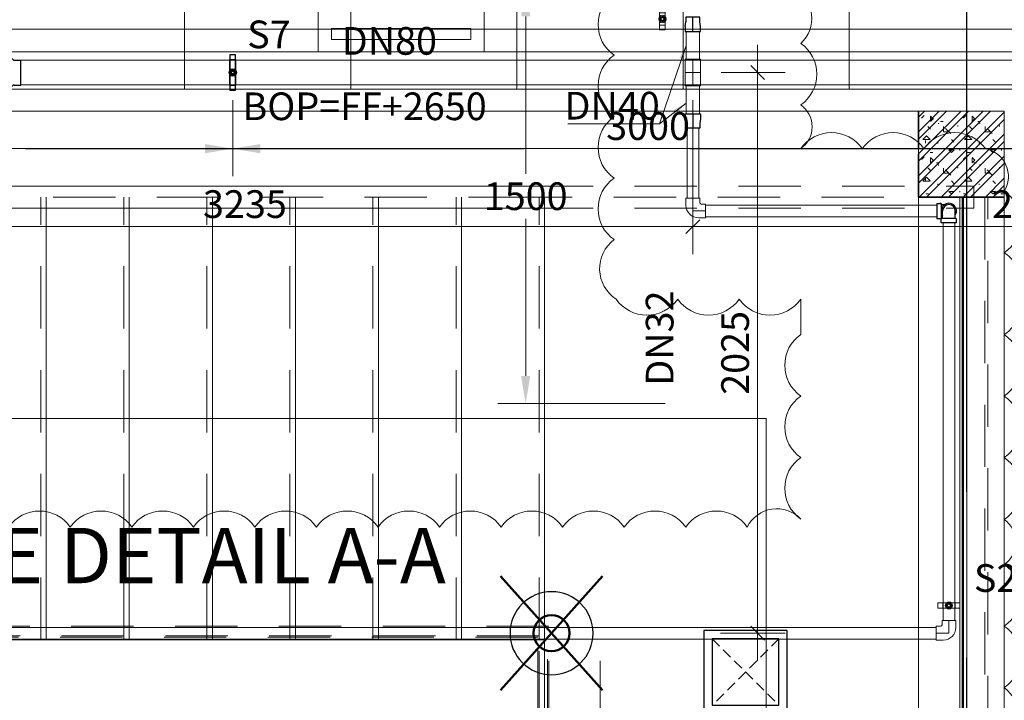
# Model space of a CAD drawing. Units: millimetres. Extents: x -2265333 to 5231733, y -1494368 to 1420046.
# Drawn here: x -2128687 to -2125131, y -1468454 to -1465995 of the extents above; entities that cross this region are included whole.
import ezdxf

# ---------------------------------------------------------------- set-up
doc = ezdxf.new("R2010")
doc.units = ezdxf.units.MM
doc.header["$LTSCALE"] = 150
doc.header["$MEASUREMENT"] = 0
doc.header["$PDMODE"] = 3
for name, pattern in [('CENTER', [50.8, 31.75, -6.35, 6.35, -6.35]), ('HIDDEN', [0.375, 0.25, -0.125]), ('Xref-CEILING-1F-Rev.08$0$GẠCH', [2.5, 1.5, -1]), ('Xref-CEILING-1F-Rev.08$0$GẠCH CHẤM', [16, 0, -2, 12, -2])]:
    doc.linetypes.add(name, pattern=pattern)
doc.layers.get('0').update_dxf_attribs({"linetype": 'CONTINUOUS'})
doc.layers.get('Defpoints').update_dxf_attribs({"color": 8, "linetype": 'CONTINUOUS'})
for name, color, linetype in [('Ac2d_SSO', 102, 'CONTINUOUS'), ('E-WIRE', 1, 'HIDDEN'), ('EE-LIGHTING', 4, 'CONTINUOUS'), ('fire alarm conduit', 3, 'CONTINUOUS'), ('FP-DIM', 10, 'CONTINUOUS'), ('FP-PIPE', 10, 'CONTINUOUS'), ('FP-SUPPORT', 10, 'CONTINUOUS'), ('FP-SUPPORTDIM', 10, 'CONTINUOUS')]:
    doc.layers.add(name, color=color, linetype=linetype)
for name, color, linetype, lineweight in [('Xref-CEILING-1F-Rev.08$0$05_TD_ST_MainStrc', 6, 'CONTINUOUS', 35), ('Xref-CEILING-1F-Rev.08$0$15_TD_AR__stairs', 72, 'CONTINUOUS', 9), ('Xref-CEILING-1F-Rev.08$0$15_TD_AR_railings', 191, 'CONTINUOUS', 5), ('Xref-CEILING-1F-Rev.08$0$15_TD_AR_wall', 35, 'CONTINUOUS', 20), ('Xref-CEILING-1F-Rev.08$0$18_TD_AR_SubLine', 8, 'CONTINUOUS', 5), ('Xref-CEILING-1F-Rev.08$0$_ 15_TD_AR_wall', 35, 'CONTINUOUS', 50), ('Xref-CEILING-1F-Rev.08$0$A-CLNG-GRID', 1, 'CONTINUOUS', 9), ('Xref-CEILING-1F-Rev.08$0$A-FLOR-HRAL', 35, 'CONTINUOUS', 20), ('Xref-CEILING-1F-Rev.08$0$Lines', 92, 'CONTINUOUS', 5), ('Xref-CEILING-1F-Rev.08$0$Up Arrows', 7, 'CONTINUOUS', 5)]:
    doc.layers.add(name, color=color, linetype=linetype, lineweight=lineweight)
doc.styles.add('FP TEXT', font='VNI-Helve.TTF', dxfattribs={"width": 0.8})
doc.styles.get("Standard").update_dxf_attribs({"font": 'times_0.ttf', "height": 150})
doc.dimstyles.new('FP-DIM V-200', dxfattribs={"dimscale": 100, "dimtxt": 1, "dimasz": 0.5, "dimexe": 1, "dimexo": 1, "dimgap": 0.3, "dimtad": 1, "dimdec": 0, "dimrnd": 5, "dimzin": 0, "dimdsep": 46, "dimtxsty": 'FP TEXT', "dimblk": 'OBLIQUE', "dimcen": 0.09, "dimdle": 1, "dimclrd": 4, "dimclre": 4, "dimclrt": 10, "dimadec": 0, "dimazin": 0, "dimtfac": 1, "dimtdec": 0, "dimtofl": 0, "dimtmove": 1, "dimatfit": 3, "dimfxl": 1, "dimtolj": 1, "dimtzin": 0, "dimlwd": 5, "dimlwe": 5, "dimarcsym": 0})
doc.dimstyles.new('SupportFP-DIM V-200', dxfattribs={"dimscale": 100, "dimtxt": 1, "dimasz": 1, "dimexe": 1, "dimexo": 1, "dimgap": 0.3, "dimtad": 1, "dimtih": 1, "dimtoh": 1, "dimdec": 0, "dimrnd": 5, "dimzin": 0, "dimdsep": 46, "dimtxsty": 'FP TEXT', "dimcen": 0.09, "dimdle": 1, "dimclrd": 3, "dimclre": 3, "dimclrt": 2, "dimadec": 0, "dimazin": 0, "dimtfac": 1, "dimtdec": 0, "dimtofl": 0, "dimtmove": 1, "dimatfit": 3, "dimfxl": 0.18, "dimtolj": 1, "dimtzin": 0, "dimlwd": 5, "dimlwe": 5, "dimarcsym": 1})

# ---------------------------------------------------------------- blocks, each defined once
blk = doc.blocks.new('Xref-CEILING-1F-Rev.08$0$Top Rail Type -_-1st FLOOR1')
at = {"layer": 'Xref-CEILING-1F-Rev.08$0$15_TD_AR_railings', "color": 8, "linetype": 'Xref-CEILING-1F-Rev.08$0$GẠCH'}
for p, q in [((15175.3, 13365.5), (15175.3, 9950.5)), ((15255.3, 13365.5), (15175.3, 13365.5)), ((15255.3, 13365.5), (15255.3, 9910.5)), ((13665.3, 9950.5), (13665.3, 9870.5)), ((15175.3, 9950.5), (13665.3, 9950.5)), ((15255.3, 9910.5), (15255.3, 9870.5)), ((15215.3, 9870.5), (13665.3, 9870.5)), ((15255.3, 9870.5), (15215.3, 9870.5))]:
    blk.add_line(p, q, dxfattribs=at)
blk = doc.blocks.new('Xref-CEILING-1F-Rev.08$0$Top Rail Type -_-1st FLOOR2')
at = {"layer": 'Xref-CEILING-1F-Rev.08$0$15_TD_AR_railings', "color": 8, "linetype": 'Xref-CEILING-1F-Rev.08$0$GẠCH'}
for p, q in [((13615.3, 13405.5), (13615.3, 13325.5)), ((13615.3, 13405.5), (15215.3, 13405.5)), ((15215.3, 13325.5), (15215.3, 13405.5)), ((13615.3, 13325.5), (15215.3, 13325.5))]:
    blk.add_line(p, q, dxfattribs=at)
blk = doc.blocks.new('Xref-CEILING-1F-Rev.08$0$lc')
at = {"layer": 'Xref-CEILING-1F-Rev.08$0$15_TD_AR_railings', "color": 8, "linetype": 'Xref-CEILING-1F-Rev.08$0$GẠCH'}
for p, q in [((-146704.7, -44045.7), (-146704.7, -44395.7)), ((-143663.9, -44045.7), (-146704.7, -44045.7)), ((-146699.7, -44050.7), (-146699.7, -44390.7)), ((-143668.9, -44050.7), (-146699.7, -44050.7)), ((-146684.3, -44085.7), (-146684.3, -44045.7)), ((-143663.9, -44045.7), (-146684.3, -44045.7)), ((-146684.3, -44080.7), (-146684.3, -44050.7)), ((-143668.9, -44050.7), (-146684.3, -44050.7)), ((-143668.9, -44390.7), (-143668.9, -44050.7)), ((-143668.9, -44390.7), (-143668.9, -44050.7)), ((-143663.9, -44395.7), (-143663.9, -44045.7)), ((-143663.9, -44395.7), (-143663.9, -44045.7)), ((-143698.9, -44080.7), (-146684.3, -44080.7)), ((-143703.9, -44085.7), (-146684.3, -44085.7)), ((-146669.7, -44080.7), (-146669.7, -44360.7)), ((-143698.9, -44080.7), (-146669.7, -44080.7)), ((-146664.7, -44085.7), (-146664.7, -44355.7)), ((-143703.9, -44085.7), (-146664.7, -44085.7)), ((-143703.9, -44355.7), (-143703.9, -44085.7)), ((-143703.9, -44355.7), (-143703.9, -44085.7)), ((-143698.9, -44360.7), (-143698.9, -44080.7)), ((-143698.9, -44360.7), (-143698.9, -44080.7)), ((-146669.7, -44360.7), (-143698.9, -44360.7)), ((-146664.7, -44355.7), (-143703.9, -44355.7)), ((-146704.7, -44395.7), (-143663.9, -44395.7)), ((-146699.7, -44390.7), (-143668.9, -44390.7))]:
    blk.add_line(p, q, dxfattribs=at)
at = {"layer": 'Xref-CEILING-1F-Rev.08$0$A-FLOR-HRAL', "color": 8}
for p, q in [((-146684.3, -44355.7), (-145257.4, -44355.7)), ((-146684.3, -44395.7), (-146684.3, -44355.7)), ((-146684.3, -44395.7), (-145247.9, -44395.7))]:
    blk.add_line(p, q, dxfattribs=at)
blk = doc.blocks.new('Xref-CEILING-1F-Rev.08')
at = {"layer": 'Xref-CEILING-1F-Rev.08$0$05_TD_ST_MainStrc', "lineweight": 5}
h = blk.add_hatch(dxfattribs=at)
h.set_pattern_fill('FP_2', color=8, style=0, pattern_type=2)
h.set_pattern_definition([(45, (1e-11, 450.35), (-39.77476, 39.77476), []), (45, (26.517, 450.35), (-39.77476, 39.77476), []), (0, (1e-11, 450.35), (150, 150), [18.75, -131.25]), (90, (1e-11, 450.35), (-150, 150), [18.75, -131.25]), (135, (18.75, 450.35), (-150, 1e-14), [26.517, -185.616]), (0, (18.75, 534.73), (150, 150), [18.75, -131.25]), (45, (28.13, 525.35), (1e-14, 150), [13.258, -198.874]), (135, (28.13, 525.35), (-150, 1e-14), [13.258, -198.874]), (0, (75, 572.23), (150, 150), [26.517, -123.483]), (45, (75, 572.23), (1e-14, 150), [18.75, -193.382]), (135, (101.52, 572.23), (-150, 1e-14), [18.75, -193.382]), (90, (103.13, 487.85), (-150, 150), [18.75, -131.25]), (45, (103.13, 487.85), (1e-14, 150), [13.258, -198.874]), (135, (112.5, 497.23), (-150, 1e-14), [13.258, -198.874]), (0, (18.75, 487.85), (150, 150), [9.375, -125.625]), (0, (131.25, 525.35), (150, 150), [9.375, -125.625]), (90, (84.38, 544.1), (-150, 150), [9.375, -125.625]), (135, (103.13, 459.73), (-150, 1e-14), [13.258, -198.874]), (135, (37.5, 562.85), (-150, 1e-14), [13.258, -198.874]), (45, (70.31, 499.57), (1e-14, 150), [13.258, -198.874]), (90, (51.56, 469.1), (-150, 150), [3.353, -146.647]), (90, (58.6, 532.38), (-150, 150), [3.353, -146.647]), (90, (128.9, 558.16), (-150, 150), [3.353, -146.647]), (90, (131.25, 478.48), (-150, 150), [3.353, -146.647])])
h.paths.add_polyline_path([(15175.3, 13815.9), (15325.3, 13815.9), (15325.3, 14125.9), (15015.3, 14125.9), (15015.3, 13815.9), (15165.3, 13815.9)], flags=0)
at = {"color": 8, "linetype": 'Xref-CEILING-1F-Rev.08$0$GẠCH CHẤM'}
for p, q in [((15190.3, 10050.9), (15190.3, 25480.3)), ((-509.7, 13990.9), (31107.2, 13990.9))]:
    blk.add_line(p, q, dxfattribs=at)
at = {"layer": 'Xref-CEILING-1F-Rev.08$0$05_TD_ST_MainStrc', "color": 8}
for p, q in [((15015.3, 14125.9), (15015.3, 13990.9)), ((15015.3, 13970.9), (15015.3, 13815.9)), ((15015.3, 13815.9), (15165.3, 13815.9)), ((15165.3, 13815.9), (15175.3, 13815.9)), ((15175.3, 13815.9), (15325.3, 13815.9))]:
    blk.add_line(p, q, dxfattribs=at)
at = {"layer": 'Xref-CEILING-1F-Rev.08$0$15_TD_AR__stairs', "color": 8, "linetype": 'Xref-CEILING-1F-Rev.08$0$GẠCH', "lineweight": 5}
for p, q in [((13615.3, 13815.9), (10665.3, 13815.9)), ((11845.3, 12215.9), (11845.3, 13815.9)), ((11865.3, 12215.9), (11865.3, 13815.9)), ((12145.3, 12215.9), (12145.3, 13815.9)), ((12165.3, 12215.9), (12165.3, 13815.9)), ((12745.3, 12215.9), (12745.3, 13815.9)), ((12765.3, 12215.9), (12765.3, 13815.9)), ((13665.3, 13815.9), (13615.3, 13815.9)), ((13645.3, 12215.9), (13645.3, 13815.9)), ((15265.3, 13815.9), (13665.3, 13815.9)), ((13665.3, 12215.9), (13665.3, 13815.9)), ((15265.3, 10360.9), (15265.3, 13815.9)), ((12445.3, 12215.9), (12445.3, 13775.9)), ((12465.3, 12215.9), (12465.3, 13775.9)), ((13045.3, 12215.9), (13045.3, 13775.9)), ((13065.3, 12215.9), (13065.3, 13775.9)), ((13345.3, 12215.9), (13345.3, 13775.9)), ((13365.3, 12215.9), (13365.3, 13775.9)), ((13665.3, 12215.9), (10665.3, 12215.9)), ((13665.3, 12215.9), (13665.3, 11960.9))]:
    blk.add_line(p, q, dxfattribs=at)
at = {"layer": 'Xref-CEILING-1F-Rev.08$0$15_TD_AR__stairs', "color": 8, "linetype": 'Xref-CEILING-1F-Rev.08$0$GẠCH', "lineweight": 15}
for p, q in [((12445.3, 12215.9), (12445.3, 13815.9)), ((12745.3, 12215.9), (12745.3, 13815.9)), ((13045.3, 12215.9), (13045.3, 13815.9)), ((13345.3, 12215.9), (13345.3, 13815.9)), ((13645.3, 12215.9), (13645.3, 13815.9)), ((11845.3, 12215.9), (11845.3, 13775.9)), ((12145.3, 12215.9), (12145.3, 13775.9))]:
    blk.add_line(p, q, dxfattribs=at)
at = {"layer": 'Xref-CEILING-1F-Rev.08$0$15_TD_AR__stairs', "color": 8}
for p, q in [((12465.3, 12215.9), (12465.3, 13815.9)), ((12765.3, 12215.9), (12765.3, 13815.9)), ((13065.3, 12215.9), (13065.3, 13815.9)), ((13365.3, 12215.9), (13365.3, 13815.9)), ((13665.3, 12215.9), (13665.3, 13815.9)), ((11865.3, 12215.9), (11865.3, 13775.9)), ((12165.3, 12215.9), (12165.3, 13775.9)), ((11865.3, 12215.9), (11565.3, 12215.9)), ((12165.3, 12215.9), (11865.3, 12215.9)), ((12465.3, 12215.9), (12165.3, 12215.9)), ((12765.3, 12215.9), (12465.3, 12215.9)), ((13065.3, 12215.9), (12765.3, 12215.9)), ((13365.3, 12215.9), (13065.3, 12215.9)), ((13665.3, 12215.9), (13365.3, 12215.9)), ((13665.3, 12215.9), (13665.3, 11960.9))]:
    blk.add_line(p, q, dxfattribs=at)
at = {"layer": 'Xref-CEILING-1F-Rev.08$0$15_TD_AR_railings', "color": 8, "lineweight": 20}
for p, q in [((15365.3, 14205.9), (10665.3, 14205.9)), ((15325.3, 14125.9), (10665.3, 14125.9)), ((15325.3, 10050.9), (15325.3, 14125.9)), ((13615.3, 13855.9), (10665.3, 13855.9)), ((13615.3, 13775.9), (13615.3, 13855.9)), ((13615.3, 13775.9), (10665.3, 13775.9))]:
    blk.add_line(p, q, dxfattribs=at)
at = {"layer": 'Xref-CEILING-1F-Rev.08$0$15_TD_AR_wall', "color": 8, "lineweight": 5}
blk.add_line((15165.3, 13815.9), (15165.3, 10360.9), dxfattribs=at)
at = {"layer": 'Xref-CEILING-1F-Rev.08$0$15_TD_AR_wall', "color": 8}
blk.add_line((15325.3, 13815.9), (15165.3, 13815.9), dxfattribs=at)
at = {"layer": 'Xref-CEILING-1F-Rev.08$0$18_TD_AR_SubLine', "color": 8}
blk.add_line((15015.3, 13815.9), (15015.3, 10360.9), dxfattribs=at)
at = {"layer": 'Xref-CEILING-1F-Rev.08$0$_ 15_TD_AR_wall', "color": 8}
blk.add_line((15175.3, 10360.9), (15175.3, 13815.9), dxfattribs=at)
at = {"layer": 'Xref-CEILING-1F-Rev.08$0$A-CLNG-GRID', "color": 8}
for p, q in [((12365.3, 14205.9), (12365.3, 23030.9)), ((12965.3, 14205.9), (12965.3, 23030.9)), ((13565.3, 14205.9), (13565.3, 23030.9)), ((14165.3, 14205.9), (14165.3, 23030.9)), ((14765.3, 14205.9), (14765.3, 23010.9)), ((26490.3, 14340.2), (9365.3, 14340.2)), ((10570.3, 14205.9), (15325.3, 14205.9))]:
    blk.add_line(p, q, dxfattribs=at)
blk.add_lwpolyline([(10570.3, 14205.9), (15405.3, 14205.9), (15405.3, 9970.9), (10570.3, 9970.9), (10570.3, 14205.9)], dxfattribs=at)
at = {"layer": 'Xref-CEILING-1F-Rev.08$0$Lines', "color": 8}
for p, q in [((15015.3, 13990.9), (9365.3, 13990.9)), ((15015.3, 13970.9), (15015.3, 13990.9))]:
    blk.add_line(p, q, dxfattribs=at)
at = {"layer": 'Xref-CEILING-1F-Rev.08$0$Up Arrows', "color": 8}
for p, q in [((11865.3, 13015.9), (11565.3, 13015.9)), ((12165.3, 13015.9), (11865.3, 13015.9)), ((12465.3, 13015.9), (12165.3, 13015.9)), ((12765.3, 13015.9), (12465.3, 13015.9)), ((13065.3, 13015.9), (12765.3, 13015.9)), ((13365.3, 13015.9), (13065.3, 13015.9)), ((13665.3, 13015.9), (13365.3, 13015.9)), ((14465.3, 13015.9), (13665.3, 13015.9)), ((14465.3, 11160.9), (14465.3, 13015.9))]:
    blk.add_line(p, q, dxfattribs=at)
at = {"color": 8}
blk.add_blockref('Xref-CEILING-1F-Rev.08$0$lc', (157344.6, 56311.6), dxfattribs=at)
at = {"layer": 'Xref-CEILING-1F-Rev.08$0$15_TD_AR_railings', "color": 8, "linetype": 'Xref-CEILING-1F-Rev.08$0$GẠCH'}
for name in ['Xref-CEILING-1F-Rev.08$0$Top Rail Type -_-1st FLOOR2', 'Xref-CEILING-1F-Rev.08$0$Top Rail Type -_-1st FLOOR1']:
    blk.add_blockref(name, (0, 450.4), dxfattribs=at)
blk = doc.blocks.new('FDFSDFSFSF')
at = {"layer": 'EE-LIGHTING', "color": 251, "linetype": 'Continuous', "lineweight": 0}
for points in [[(0, 0), (-6, 0), (-6, -6), (0, -6)], [(-5.547, -5.518), (-5.547, -0.482), (-5.147, -0.482), (-5.147, -5.518)], [(-3.625, -5.518), (-3.625, -0.482), (-4.025, -0.482), (-4.025, -5.518)], [(-2.375, -5.518), (-2.375, -0.482), (-1.975, -0.482), (-1.975, -5.518)], [(-0.453, -5.518), (-0.453, -0.482), (-0.853, -0.482), (-0.853, -5.518)]]:
    blk.add_lwpolyline(points, close=True, dxfattribs=at)
blk = doc.blocks.new('downlight vuong')
at = {"color": 7}
for p, q in [((2319195.5, 465180.9), (2318955.5, 464940.9)), ((2318955.5, 465180.9), (2319195.5, 464940.9))]:
    blk.add_line(p, q, dxfattribs=at)
at = {"layer": 'EE-LIGHTING'}
for points in [[(2318925.5, 464910.9), (2319225.5, 464910.9), (2319225.5, 465210.9), (2318925.5, 465210.9)], [(2318955.5, 464940.9), (2319195.5, 464940.9), (2319195.5, 465180.9), (2318955.5, 465180.9)]]:
    blk.add_lwpolyline(points, close=True, dxfattribs=at)
blk = doc.blocks.new('COMBINE')
at = {"layer": 'Ac2d_SSO'}
blk.add_blockref('Xref-CEILING-1F-Rev.08', (-6048.7, 405.6), dxfattribs=at)
at = {"layer": 'E-WIRE'}
blk.add_blockref('downlight vuong', (-2310733.4, -452555.3), dxfattribs=at)
at = {"layer": 'EE-LIGHTING', "xscale": 100, "yscale": 100, "zscale": 99.999999999981, "rotation": 270}
blk.add_blockref('FDFSDFSFSF', (7398.6, 14745.8), dxfattribs=at)
blk = doc.blocks.new('REDUCER 100-80')
at = {"layer": 'FP-PIPE', "lineweight": 25}
for p, q in [((-2157291.2, -1473166.4, 0.8), (-2157315.7, -1473166.4, 0.8)), ((-2157315.7, -1473166.4, 0.8), (-2157315.7, -1473256.4, 0.8)), ((-2157288, -1473165.3, 0.8), (-2157276.1, -1473154.9, 0.8)), ((-2157273.4, -1473154.4, 0.8), (-2157230.8, -1473154.4, 0.8)), ((-2157230.8, -1473154.4, 0.8), (-2157230.8, -1473268.4, 0.8)), ((-2157230.8, -1473261.4, 0.8), (-2157230.8, -1473161.4, 0.8)), ((-2157230.8, -1473161.4, 0.8), (-2157230.8, -1473261.4, 0.8)), ((-2157230.8, -1473261.4, 0.8), (-2157230.8, -1473161.4, 0.8)), ((-2157230.8, -1473161.4, 0.8), (-2157230.8, -1473261.4, 0.8)), ((-2157230.8, -1473261.4, 0.8), (-2157230.8, -1473161.4, 0.8)), ((-2157230.8, -1473161.4, 0.8), (-2157230.8, -1473261.4, 0.8)), ((-2157230.8, -1473261.4, 0.8), (-2157230.8, -1473161.4, 0.8)), ((-2157291.2, -1473256.4, 0.8), (-2157315.7, -1473256.4, 0.8)), ((-2157288, -1473257.6, 0.8), (-2157276.1, -1473267.9, 0.8)), ((-2157273.4, -1473268.4, 0.8), (-2157230.8, -1473268.4, 0.8))]:
    blk.add_line(p, q, dxfattribs=at)
for centre, radius, start, end in [((-2157291.2, -1473161.6, 0.8), 4.88, 270, 310.9234), ((-2157273.4, -1473162.3, 0.8), 7.84, 90, 110.5587), ((-2157291.2, -1473261.3, 0.8), 4.88, 49.0766, 90), ((-2157273.4, -1473260.6, 0.8), 7.84, 249.4413, 270)]:
    blk.add_arc(centre, radius, start, end, dxfattribs=at)
blk = doc.blocks.new('SUPPORTS2')
at = {"layer": 'FP-SUPPORT', "lineweight": 20, "elevation": -7}
blk.add_lwpolyline([(-2136817.3, -1468464.5), (-2136739.3, -1468464.5, -0.414214), (-2136738.8, -1468465), (-2136738.8, -1468484, -0.414214), (-2136739.3, -1468484.5), (-2136817.3, -1468484.5, -0.414214), (-2136817.8, -1468484), (-2136817.8, -1468465, -0.414214)], format="xyb", close=True, dxfattribs=at)
for points in [[(-2136800.8, -1468484.5), (-2136755.8, -1468484.5), (-2136755.8, -1468464.5), (-2136800.8, -1468464.5)], [(-2136768.3, -1468474.5), (-2136771.2, -1468481.5), (-2136778.3, -1468484.5), (-2136785.3, -1468481.5), (-2136788.3, -1468474.5), (-2136785.3, -1468467.4), (-2136778.3, -1468464.5), (-2136771.2, -1468467.4)]]:
    blk.add_lwpolyline(points, close=True, dxfattribs=at)
at = {"layer": 'FP-SUPPORT', "lineweight": 20}
for radius in [13.3, 8.33]:
    blk.add_circle((-2136778.3, -1468474.5, -7), radius, dxfattribs=at)
at = {"layer": 'FP-SUPPORT', "color": 8, "linetype": 'HIDDEN', "lineweight": 20}
blk.add_circle((-2136778.3, -1468474.5, -7), 5, dxfattribs=at)
at = {"layer": 'FP-SUPPORT', "color": 3, "lineweight": 25}
blk.add_text('S2', height=100, dxfattribs=at).set_placement((-2136687.9, -1468425.2, -7.5))
blk = doc.blocks.new('*D423')
at = {"layer": 'Defpoints', "color": 0, "lineweight": 20, "ltscale": 0.05}
for p in [(-2126253.2, -1465883.1, -1.2), (-2126859.3, -1467381.9), (-2126255.5, -1467381.9, -1.2)]:
    blk.add_point(p, dxfattribs=at)
at = {"layer": 'FP-SUPPORTDIM', "color": 3, "lineweight": 5, "ltscale": 0.05}
for p, q in [((-2126353.2, -1465883.1), (-2126959.3, -1465883.1)), ((-2126859.3, -1465983.1), (-2126859.3, -1466551.1)), ((-2126859.3, -1467281.9), (-2126859.3, -1466713.9)), ((-2126355.5, -1467381.9), (-2126959.3, -1467381.9))]:
    blk.add_line(p, q, dxfattribs=at)
at = {"layer": 'FP-SUPPORTDIM', "color": 3, "lineweight": 20, "ltscale": 0.05}
for points in [[(-2126875.9, -1465983.1), (-2126842.6, -1465983.1), (-2126859.3, -1465883.1)], [(-2126875.9, -1467281.9), (-2126842.6, -1467281.9), (-2126859.3, -1467381.9)]]:
    blk.add_solid(points, dxfattribs=at)
at = {"layer": 'FP-SUPPORTDIM', "color": 2, "lineweight": 20, "ltscale": 0.05, "insert": (-2126859.3, -1466632.5), "char_height": 100, "attachment_point": 5, "style": 'FP TEXT'}
blk.add_mtext('\\A1;1500', dxfattribs=at)
blk = doc.blocks.new('*D424')
at = {"layer": 'Defpoints', "color": 0, "lineweight": 20, "ltscale": 0.05}
for p in [(-2123789.1, -1468111.4, -1.2), (-2125130.7, -1470090.7, -1.2), (-2124395.1, -1470090.7)]:
    blk.add_point(p, dxfattribs=at)
at = {"layer": 'FP-SUPPORTDIM', "color": 3, "lineweight": 5, "ltscale": 0.05}
for p, q in [((-2123889.1, -1468111.4), (-2124495.1, -1468111.4)), ((-2124395.1, -1468211.4), (-2124395.1, -1469019.7)), ((-2124395.1, -1469990.7), (-2124395.1, -1469182.5)), ((-2125030.7, -1470090.7), (-2124295.1, -1470090.7))]:
    blk.add_line(p, q, dxfattribs=at)
at = {"layer": 'FP-SUPPORTDIM', "color": 3, "lineweight": 20, "ltscale": 0.05}
for points in [[(-2124411.8, -1468211.4), (-2124378.4, -1468211.4), (-2124395.1, -1468111.4)], [(-2124411.8, -1469990.7), (-2124378.4, -1469990.7), (-2124395.1, -1470090.7)]]:
    blk.add_solid(points, dxfattribs=at)
at = {"layer": 'FP-SUPPORTDIM', "color": 2, "lineweight": 20, "ltscale": 0.05, "insert": (-2124395.1, -1469101.1), "char_height": 100, "attachment_point": 5, "style": 'FP TEXT'}
blk.add_mtext('\\A1;1980', dxfattribs=at)
blk = doc.blocks.new('SUPPORTS7')
at = {"elevation": 0.8}
blk.add_lwpolyline([(-2141100.7, -1468614.7), (-2141100.7, -1468741.7, 0.414214), (-2141100.2, -1468742.2), (-2141081.2, -1468742.2, 0.414214), (-2141080.7, -1468741.7), (-2141080.7, -1468614.7, 0.414214), (-2141081.2, -1468614.2), (-2141100.2, -1468614.2, 0.414214)], format="xyb", close=True, dxfattribs=at)
for points in [[(-2141080.7, -1468631.2), (-2141080.7, -1468725.2), (-2141100.7, -1468725.2), (-2141100.7, -1468631.2)], [(-2141090.7, -1468688.2), (-2141083.6, -1468685.3), (-2141080.7, -1468678.2), (-2141083.6, -1468671.1), (-2141090.7, -1468668.2), (-2141097.8, -1468671.1), (-2141100.7, -1468678.2), (-2141097.8, -1468685.3)]]:
    blk.add_lwpolyline(points, close=True, dxfattribs=at)
for radius in [13.3, 8.33]:
    blk.add_circle((-2141090.7, -1468678.2, 0.8), radius)
at = {"color": 8, "linetype": 'HIDDEN'}
blk.add_circle((-2141090.7, -1468678.2, 0.8), 5, dxfattribs=at)
at = {"layer": 'FP-SUPPORT', "color": 3, "lineweight": 25}
blk.add_text('S7', height=100, dxfattribs=at).set_placement((-2141038.4, -1468590.3, 0.3))
blk = doc.blocks.new('*D485')
at = {"layer": 'Defpoints', "color": 0, "lineweight": 20, "ltscale": 0.05}
for p in [(-2130917.2, -1466185.7), (-2127917.2, -1466185.7), (-2127917.2, -1466460.7)]:
    blk.add_point(p, dxfattribs=at)
at = {"layer": 'FP-SUPPORTDIM', "color": 3, "linetype": 'ByBlock', "lineweight": 5, "ltscale": 0.05}
for p, q in [((-2130917.2, -1466285.7), (-2130917.2, -1466560.7)), ((-2127917.2, -1466285.7), (-2127917.2, -1466560.7)), ((-2130817.2, -1466460.7), (-2128017.2, -1466460.7))]:
    blk.add_line(p, q, dxfattribs=at)
at = {"layer": 'FP-SUPPORTDIM', "color": 3, "lineweight": 20, "ltscale": 0.05}
for points in [[(-2130817.2, -1466444.1), (-2130817.2, -1466477.4), (-2130917.2, -1466460.7)], [(-2128017.2, -1466444.1), (-2128017.2, -1466477.4), (-2127917.2, -1466460.7)]]:
    blk.add_solid(points, dxfattribs=at)
at = {"layer": 'FP-SUPPORTDIM', "color": 2, "lineweight": 20, "ltscale": 0.05, "insert": (-2129417.2, -1466379.3), "char_height": 100, "attachment_point": 5, "style": 'FP TEXT'}
blk.add_mtext('\\A1;3000', dxfattribs=at)
blk = doc.blocks.new('*D486')
at = {"layer": 'Defpoints', "color": 0, "lineweight": 20, "ltscale": 0.05}
for p in [(-2127917.2, -1466185.7), (-2124917.2, -1466185.7), (-2124917.2, -1466460.7)]:
    blk.add_point(p, dxfattribs=at)
at = {"layer": 'FP-SUPPORTDIM', "color": 3, "linetype": 'ByBlock', "lineweight": 5, "ltscale": 0.05}
for p, q in [((-2127917.2, -1466285.7), (-2127917.2, -1466560.7)), ((-2124917.2, -1466285.7), (-2124917.2, -1466560.7)), ((-2127817.2, -1466460.7), (-2125017.2, -1466460.7))]:
    blk.add_line(p, q, dxfattribs=at)
at = {"layer": 'FP-SUPPORTDIM', "color": 3, "lineweight": 20, "ltscale": 0.05}
for points in [[(-2127817.2, -1466444.1), (-2127817.2, -1466477.4), (-2127917.2, -1466460.7)], [(-2125017.2, -1466444.1), (-2125017.2, -1466477.4), (-2124917.2, -1466460.7)]]:
    blk.add_solid(points, dxfattribs=at)
at = {"layer": 'FP-SUPPORTDIM', "color": 2, "lineweight": 20, "ltscale": 0.05, "insert": (-2126417.2, -1466379.3), "char_height": 100, "attachment_point": 5, "style": 'FP TEXT'}
blk.add_mtext('\\A1;3000', dxfattribs=at)
blk = doc.blocks.new('_Oblique')
at = {"color": 0, "linetype": 'ByBlock', "lineweight": -2}
blk.add_line((-0.5, -0.5), (0.5, 0.5), dxfattribs=at)
blk = doc.blocks.new('*D620')
at = {"layer": 'Defpoints', "color": 0, "lineweight": 20, "ltscale": 0.05}
for p in [(-2126253.7, -1466185.7, 0), (-2126021.6, -1466185.7), (-2126255.7, -1468211.4, 0)]:
    blk.add_point(p, dxfattribs=at)
at = {"layer": 'FP-DIM', "color": 4, "lineweight": 5, "ltscale": 0.05}
for p, q in [((-2126021.6, -1468311.4), (-2126021.6, -1466085.7)), ((-2126153.7, -1466185.7), (-2125921.6, -1466185.7)), ((-2126155.7, -1468211.4), (-2125921.6, -1468211.4))]:
    blk.add_line(p, q, dxfattribs=at)
at = {"layer": 'FP-DIM', "color": 4, "lineweight": 5, "ltscale": 0.05, "xscale": 50, "yscale": 50, "zscale": 50}
for p, rotation in [((-2126021.6, -1466185.7), 90), ((-2126021.6, -1468211.4), 270)]:
    blk.add_blockref('_Oblique', p, dxfattribs=dict(at, rotation=rotation))
at = {"layer": 'FP-DIM', "color": 10, "lineweight": 20, "ltscale": 0.05, "insert": (-2126102.9, -1467198.6), "char_height": 100, "attachment_point": 5, "rotation": 90, "style": 'FP TEXT'}
blk.add_mtext('\\A1;2025', dxfattribs=at)
blk = doc.blocks.new('TEE40T')
at = {"layer": 'FP-PIPE', "linetype": 'Continuous', "lineweight": 20}
for p, q in [((-2138984.5, -1466092.5), (-2139040.5, -1466092.5)), ((-2139040.5, -1466188.5), (-2139040.5, -1466092.5)), ((-2139036.8, -1466092.5), (-2139036.8, -1466092.5)), ((-2138988.2, -1466092.5), (-2138988.2, -1466092.5)), ((-2138984.5, -1466188.5), (-2138984.5, -1466092.5)), ((-2139040.5, -1466188.5), (-2138984.5, -1466188.5)), ((-2139036.8, -1466188.5), (-2139036.8, -1466188.5)), ((-2138988.2, -1466188.5), (-2138988.2, -1466188.5))]:
    blk.add_line(p, q, dxfattribs=at)
at = {"layer": 'FP-PIPE', "color": 250, "linetype": 'CENTER', "lineweight": 20}
for p, q in [((-2139012.5, -1466092.1), (-2139012.5, -1466188.5)), ((-2138984.5, -1466140.5), (-2139040.5, -1466140.5))]:
    blk.add_line(p, q, dxfattribs=at)
blk = doc.blocks.new('REDUCER 40-32')
at = {"layer": 'FP-PIPE', "color": 10, "linetype": 'Continuous'}
for p, q in [((-2165828.1, -1479317.1), (-2165810.1, -1479317.1)), ((-2165828.1, -1479373.1), (-2165828.1, -1479317.1)), ((-2165828.1, -1479320.8), (-2165828.1, -1479320.8)), ((-2165810.1, -1479317.1), (-2165793.1, -1479320.1)), ((-2165793.1, -1479320.1), (-2165776.1, -1479320.1)), ((-2165776.1, -1479320.1), (-2165776.1, -1479370.1)), ((-2165776.1, -1479323.7), (-2165776.1, -1479323.7)), ((-2165776.1, -1479366.4), (-2165776.1, -1479366.4)), ((-2165828.1, -1479369.4), (-2165828.1, -1479369.4)), ((-2165810.1, -1479373.1), (-2165828.1, -1479373.1)), ((-2165810.1, -1479373.1), (-2165793.1, -1479370.1)), ((-2165776.1, -1479370.1), (-2165793.1, -1479370.1))]:
    blk.add_line(p, q, dxfattribs=at)
at = {"layer": 'FP-PIPE', "color": 251, "linetype": 'CENTER'}
blk.add_line((-2165828.1, -1479345.1), (-2165776.1, -1479345.1), dxfattribs=at)
blk = doc.blocks.new('*D681')
at = {"layer": 'Defpoints', "color": 0, "lineweight": 20, "ltscale": 0.05}
for p in [(-2126255.7, -1466185.8, -1.2), (-2123791.3, -1466186.1), (-2126255.7, -1466742.5)]:
    blk.add_point(p, dxfattribs=at)
at = {"layer": 'FP-DIM', "color": 4, "lineweight": 5, "ltscale": 0.05}
for p, q in [((-2126255.7, -1466285.8), (-2126255.7, -1466842.5)), ((-2123791.3, -1466286.1), (-2123791.3, -1466842.5))]:
    blk.add_line(p, q, dxfattribs=at)
at = {"layer": 'FP-DIM', "color": 4, "linetype": 'Continuous', "lineweight": 5, "ltscale": 0.05}
blk.add_line((-2123691.3, -1466742.5), (-2126355.7, -1466742.5), dxfattribs=at)
at = {"layer": 'FP-DIM', "color": 4, "lineweight": 5, "ltscale": 0.05, "xscale": 50, "yscale": 50, "zscale": 50, "rotation": 180}
blk.add_blockref('_Oblique', (-2126255.7, -1466742.5), dxfattribs=at)
at = {"layer": 'FP-DIM', "color": 4, "lineweight": 5, "ltscale": 0.05, "xscale": 50, "yscale": 50, "zscale": 50}
blk.add_blockref('_Oblique', (-2123791.3, -1466742.5), dxfattribs=at)
at = {"layer": 'FP-DIM', "color": 10, "lineweight": 20, "ltscale": 0.05, "insert": (-2125023.5, -1466661.1), "char_height": 100, "attachment_point": 5, "style": 'FP TEXT'}
blk.add_mtext('\\A1;2465', dxfattribs=at)
blk = doc.blocks.new('*D682')
at = {"layer": 'Defpoints', "color": 0, "lineweight": 20, "ltscale": 0.05}
for p in [(-2129490.7, -1466185.8, -1.2), (-2126255.7, -1466185.8, -1.2), (-2129490.7, -1466742.5)]:
    blk.add_point(p, dxfattribs=at)
at = {"layer": 'FP-DIM', "color": 4, "lineweight": 5, "ltscale": 0.05}
for p, q in [((-2129490.7, -1466285.8), (-2129490.7, -1466842.5)), ((-2126255.7, -1466285.8), (-2126255.7, -1466842.5))]:
    blk.add_line(p, q, dxfattribs=at)
at = {"layer": 'FP-DIM', "color": 4, "linetype": 'Continuous', "lineweight": 5, "ltscale": 0.05}
blk.add_line((-2126155.7, -1466742.5), (-2129590.7, -1466742.5), dxfattribs=at)
at = {"layer": 'FP-DIM', "color": 4, "lineweight": 5, "ltscale": 0.05, "xscale": 50, "yscale": 50, "zscale": 50, "rotation": 180}
blk.add_blockref('_Oblique', (-2129490.7, -1466742.5), dxfattribs=at)
at = {"layer": 'FP-DIM', "color": 4, "lineweight": 5, "ltscale": 0.05, "xscale": 50, "yscale": 50, "zscale": 50}
blk.add_blockref('_Oblique', (-2126255.7, -1466742.5), dxfattribs=at)
at = {"layer": 'FP-DIM', "color": 10, "lineweight": 20, "ltscale": 0.05, "insert": (-2127873.2, -1466661.1), "char_height": 100, "attachment_point": 5, "style": 'FP TEXT'}
blk.add_mtext('\\A1;3235', dxfattribs=at)
blk = doc.blocks.new('*D690')
at = {"layer": 'Defpoints', "color": 0, "lineweight": 20, "ltscale": 0.05}
for p in [(-2126590.7, -1468211.4, 1.2), (-2123590.7, -1468211.4), (-2126590.7, -1468709.5)]:
    blk.add_point(p, dxfattribs=at)
at = {"layer": 'FP-DIM', "color": 4, "lineweight": 5, "ltscale": 0.05}
for p, q in [((-2126590.7, -1468311.4), (-2126590.7, -1468809.5)), ((-2123590.7, -1468311.4), (-2123590.7, -1468809.5))]:
    blk.add_line(p, q, dxfattribs=at)
at = {"layer": 'FP-DIM', "color": 4, "linetype": 'Continuous', "lineweight": 5, "ltscale": 0.05}
blk.add_line((-2123490.7, -1468709.5), (-2126690.7, -1468709.5), dxfattribs=at)
at = {"layer": 'FP-DIM', "color": 4, "lineweight": 5, "ltscale": 0.05, "xscale": 50, "yscale": 50, "zscale": 50, "rotation": 180}
blk.add_blockref('_Oblique', (-2126590.7, -1468709.5), dxfattribs=at)
at = {"layer": 'FP-DIM', "color": 4, "lineweight": 5, "ltscale": 0.05, "xscale": 50, "yscale": 50, "zscale": 50}
blk.add_blockref('_Oblique', (-2123590.7, -1468709.5), dxfattribs=at)
at = {"layer": 'FP-DIM', "color": 10, "lineweight": 20, "ltscale": 0.05, "insert": (-2125090.7, -1468628.1), "char_height": 100, "attachment_point": 5, "style": 'FP TEXT'}
blk.add_mtext('\\A1;3000', dxfattribs=at)
blk = doc.blocks.new('*D691')
at = {"layer": 'Defpoints', "color": 0, "lineweight": 20, "ltscale": 0.05}
for p in [(-2130188.3, -1468211.4), (-2126590.7, -1468211.4, 1.2), (-2130188.3, -1468709.5)]:
    blk.add_point(p, dxfattribs=at)
at = {"layer": 'FP-DIM', "color": 4, "lineweight": 5, "ltscale": 0.05}
for p, q in [((-2130188.3, -1468311.4), (-2130188.3, -1468809.5)), ((-2126590.7, -1468311.4), (-2126590.7, -1468809.5))]:
    blk.add_line(p, q, dxfattribs=at)
at = {"layer": 'FP-DIM', "color": 4, "linetype": 'Continuous', "lineweight": 5, "ltscale": 0.05}
blk.add_line((-2126490.7, -1468709.5), (-2130288.3, -1468709.5), dxfattribs=at)
at = {"layer": 'FP-DIM', "color": 4, "lineweight": 5, "ltscale": 0.05, "xscale": 50, "yscale": 50, "zscale": 50, "rotation": 180}
blk.add_blockref('_Oblique', (-2130188.3, -1468709.5), dxfattribs=at)
at = {"layer": 'FP-DIM', "color": 4, "lineweight": 5, "ltscale": 0.05, "xscale": 50, "yscale": 50, "zscale": 50}
blk.add_blockref('_Oblique', (-2126590.7, -1468709.5), dxfattribs=at)
at = {"layer": 'FP-DIM', "color": 10, "lineweight": 20, "ltscale": 0.05, "insert": (-2128389.5, -1468628.1), "char_height": 100, "attachment_point": 5, "style": 'FP TEXT'}
blk.add_mtext('\\A1;3600', dxfattribs=at)
blk = doc.blocks.new('ELBOWS32')
at = {"layer": 'FP-PIPE', "linetype": 'Continuous', "lineweight": 20}
for p, q in [((-2091615.5, -1476804.5), (-2091615.5, -1476854.5)), ((-2091615.5, -1476804.5), (-2091590.5, -1476804.5)), ((-2091615.5, -1476808.15), (-2091615.5, -1476808.15)), ((-2091615.5, -1476850.85), (-2091615.5, -1476850.85)), ((-2091599.5, -1476854.5), (-2091615.5, -1476854.5)), ((-2091594.5, -1476859.5), (-2091594.5, -1476875.5)), ((-2091544.5, -1476875.5), (-2091594.5, -1476875.5)), ((-2091590.85, -1476875.5), (-2091590.85, -1476875.5)), ((-2091548.15, -1476875.5), (-2091548.15, -1476875.5)), ((-2091544.5, -1476875.5), (-2091544.5, -1476850.5))]:
    blk.add_line(p, q, dxfattribs=at)
at = {"layer": 'FP-PIPE', "color": 251, "linetype": 'CENTER', "lineweight": 20}
for p in [(-2091615.5, -1476829.5), (-2091569.5, -1476875.5)]:
    blk.add_line(p, (-2091569.5, -1476829.5), dxfattribs=at)
at = {"layer": 'FP-PIPE', "linetype": 'Continuous', "lineweight": 20}
for centre, radius in [((-2091590.5, -1476850.5), 46), ((-2091599.5, -1476859.5), 5)]:
    blk.add_arc(centre, radius, 0.00001, 90, dxfattribs=at)
blk = doc.blocks.new('SPK-5.6')
at = {"layer": 'FP-PIPE', "color": 1, "lineweight": 30}
blk.add_circle((0, 0), 150, dxfattribs=at)
blk = doc.blocks.new('132rw')
at = {"layer": 'FP-PIPE', "color": 1, "lineweight": 50}
for p, q in [((-184, -205.6), (184, 205.6)), ((184, -205.6), (-184, 205.6))]:
    blk.add_line(p, q, dxfattribs=at)
blk.add_circle((0, 0), 65, dxfattribs=at)
at = {"layer": 'FP-PIPE', "color": 1, "lineweight": 50, "xscale": -1}
blk.add_blockref('SPK-5.6', (0, 0), dxfattribs=at)

msp = doc.modelspace()

# ---------------------------------------------------------------- block references
at = {"layer": 'Ac2d_SSO'}
msp.add_blockref('COMBINE', (-2134407.4, -1480857.2), dxfattribs=at)

# ---------------------------------------------------------------- next in the draw order: linework, layer by layer
at = {"layer": 'FP-PIPE', "color": 6, "lineweight": 20, "ltscale": 0.05}
for p, q in [((-2125265.7, -1457670.7), (-2125265.7, -1470090.7)), ((-2137090.7, -1466460.7), (-2114115.7, -1466460.7))]:
    msp.add_line(p, q, dxfattribs=at)
at = {"layer": 'FP-PIPE', "lineweight": 20, "ltscale": 0.05}
for p, q in [((-2137147.7, -1466028.7), (-2116836, -1466028.7)), ((-2126280.2, -1466137.6, -1.2), (-2126280.2, -1466037.6, -1.2)), ((-2126231.2, -1466137.6, -1.2), (-2126231.2, -1466037.6, -1.2)), ((-2128682.4, -1466140.7), (-2123013, -1466140.7)), ((-2128682.4, -1466230.7), (-2123013, -1466230.7)), ((-2126280.2, -1466234.3, -1.2), (-2126280.2, -1466334.3, -1.2)), ((-2126231.2, -1466234.3, -1.2), (-2126231.2, -1466334.3, -1.2)), ((-2126276.5, -1466386.3), (-2126276.5, -1466639.7)), ((-2126234.5, -1466386.3), (-2126234.5, -1466639.7))]:
    msp.add_line(p, q, dxfattribs=at)
at = {"layer": 'FP-PIPE', "lineweight": 25}
for p, q in [((-2125373.9, -1466658.3), (-2125373.9, -1466713.2)), ((-2125373.9, -1466658.3), (-2125360.6, -1466658.3)), ((-2125358.2, -1466660.7), (-2125358.2, -1466710.8)), ((-2125358.2, -1466662.8), (-2125345.8, -1466662.8)), ((-2125358.2, -1466664.4), (-2125358.2, -1466707.1)), ((-2125358.2, -1466708.7), (-2125353.7, -1466708.7)), ((-2125353.7, -1466713.2), (-2125353.7, -1466685.7)), ((-2125307.8, -1466713.2), (-2125307.8, -1466685.7)), ((-2125373.9, -1466713.2), (-2125360.6, -1466713.2)), ((-2125358.2, -1466728.9), (-2125358.2, -1466715.6)), ((-2125303.3, -1466728.9), (-2125358.2, -1466728.9)), ((-2125305.7, -1466713.2), (-2125355.8, -1466713.2)), ((-2125309.4, -1466713.2), (-2125352.1, -1466713.2)), ((-2125303.3, -1466728.9), (-2125303.3, -1466715.6))]:
    msp.add_line(p, q, dxfattribs=at)
for centre, radius, start, end in [((-2125360.6, -1466660.7), 2.47, 0, 90), ((-2125330.7, -1466685.7), 27.5, 326.7269, 213.2961), ((-2125330.7, -1466685.7), 23, 0, 180), ((-2125360.6, -1466710.8), 2.47, 270, 0), ((-2125355.8, -1466715.6), 2.47, 90, 180), ((-2125305.7, -1466715.6), 2.47, 0, 90)]:
    msp.add_arc(centre, radius, start, end, dxfattribs=at)
at = {"layer": 'FP-SUPPORTDIM', "lineweight": 20, "ltscale": 0.05}
for p, q in [((-2126209.5, -1466664.7), (-2125373.9, -1466664.7)), ((-2126209.5, -1466706.7), (-2125373.9, -1466706.7)), ((-2125351.7, -1466728.9), (-2125351.7, -1468165.4)), ((-2125309.7, -1466728.9), (-2125309.7, -1468165.4)), ((-2129617.2, -1468190.4), (-2125376.7, -1468190.4)), ((-2129617.2, -1468232.4), (-2125376.7, -1468232.4))]:
    msp.add_line(p, q, dxfattribs=at)
at = {"layer": 'FP-SUPPORTDIM', "color": 5, "lineweight": 20, "ltscale": 0.05}
for points in [[(-2125865.8, -1467004.3, -0.520567), (-2126088.1, -1467004.3, -0.520567), (-2126310.3, -1467004.3, -0.520567), (-2126532.5, -1467004.3, -0.520567), (-2126540, -1466789.5, -0.520567), (-2126540, -1466567.3, -0.520567), (-2126540, -1466345, -0.520567), (-2126540, -1466122.8, -0.520567), (-2126540, -1465900.6, -0.520567), (-2126335.2, -1465883.1, -0.520567), (-2126113, -1465883.1, -0.520567), (-2125890.7, -1465883.1, -0.520567), (-2125865.8, -1466080.4, -0.520567), (-2125865.8, -1466302.6, -0.520567), (-2125865.8, -1466460.7, -0.520567)], [(-2125865.8, -1466460.7, -0.520567), (-2125643.6, -1466460.7, -0.520567), (-2125421.3, -1466460.7, -0.520567), (-2125199.1, -1466460.7, -0.520567), (-2125130.7, -1466614.6, -0.520567), (-2125130.7, -1466836.9, -0.520567), (-2125130.7, -1467132.2, -0.520567)], [(-2125865.8, -1467132.2, 0.520567), (-2125865.8, -1467354.5, 0.520567), (-2125865.8, -1467576.7, 0.520567), (-2125865.8, -1467798.9, 0.520567), (-2126059.1, -1467827.9, 0.520567), (-2126281.3, -1467827.9, 0.520567), (-2126503.6, -1467827.9, 0.520567), (-2126725.8, -1467827.9, 0.520567), (-2126948.1, -1467827.9, 0.520567), (-2127170.3, -1467827.9, 0.520567), (-2127392.5, -1467827.9, 0.520567), (-2127614.8, -1467827.9, 0.520567), (-2127837, -1467827.9, 0.520567), (-2128059.2, -1467827.9, 0.520567), (-2128281.5, -1467827.9, 0.520567), (-2128503.7, -1467827.9, 0.520567), (-2128725.9, -1467827.9, 0.520567)], [(-2125130.7, -1467132.2, -0.520567), (-2125130.7, -1467354.5, -0.520567), (-2125130.7, -1467576.7, -0.520567), (-2125130.7, -1467800.9, -0.520567)], [(-2125805.5, -1468622.2, 0.520567), (-2125583.2, -1468622.2, 0.520567), (-2125361, -1468622.2, 0.520567), (-2125138.8, -1468622.2, 0.520567), (-2125130.7, -1468408, 0.520567), (-2125130.7, -1468185.7, 0.520567), (-2125130.7, -1467963.5, 0.520567), (-2125130.7, -1467800.9, 0.520567)]]:
    msp.add_lwpolyline(points, format="xyb", dxfattribs=at)
at = {"layer": 'FP-SUPPORTDIM', "color": 10, "lineweight": 20, "ltscale": 0.05}
msp.add_lwpolyline([(-2125865.8, -1467132.2), (-2125865.8, -1467004.3)], dxfattribs=at)

# ---------------------------------------------------------------- next in the draw order: block references
at = {"layer": 'fire alarm conduit', "color": 6, "lineweight": 30}
msp.add_blockref('132rw', (-2126765.7, -1468211.4), dxfattribs=at)
at = {"layer": 'FP-PIPE', "color": 10, "lineweight": 20, "xscale": -1, "rotation": 269.9999999823719}
msp.add_blockref('REDUCER 40-32', (-646910.7, 699790.6, -1.2), dxfattribs=at)
at = {"layer": 'FP-PIPE', "color": 10, "lineweight": 20}
for name, p, rotation in [('REDUCER 100-80', (-4285998.1, -2939397.2, -0.8), 179.9999996284144), ('REDUCER 40-32', (-646910.7, -3632162.5, -1.2), 270), ('ELBOWS32', (-4217825, -2943515.2), 180), ('ELBOWS32', (-648501.2, -3559780.9), 270)]:
    msp.add_blockref(name, p, dxfattribs=dict(at, rotation=rotation))
at = {"layer": 'FP-PIPE', "color": 6, "lineweight": 20}
msp.add_blockref('TEE40T', (12756.8, -45.5, -1.2), dxfattribs=at)
at = {"layer": 'FP-SUPPORT', "color": 10, "lineweight": 20, "rotation": 90}
msp.add_blockref('SUPPORTS2', (-3594840, 670786, 7), dxfattribs=at)
at = {"layer": 'FP-SUPPORT', "color": 10, "lineweight": 20}
msp.add_blockref('SUPPORTS2', (11447.5, 363.1, 7), dxfattribs=at)
at = {"layer": 'FP-SUPPORTDIM', "color": 10, "lineweight": 20}
msp.add_blockref('SUPPORTS7', (13173.5, 2492.4, -0.8), dxfattribs=at)

# ---------------------------------------------------------------- next in the draw order: texts
at = {"layer": 'FP-PIPE', "color": 3, "lineweight": 25}
for s, height, p in [('DN80', 100, (-2127523.5, -1466121.4)), ('BOP=FF+2650', 100, (-2127882.1, -1466357.7)), ('DN40', 100, (-2126719, -1466355.5, -1.2)), ('SEE DETAIL A-A', 200, (-2129086.3, -1468030.7))]:
    msp.add_text(s, height=height, dxfattribs=at).set_placement(p)
msp.add_text('DN32', height=100, rotation=90, dxfattribs=at).set_placement((-2126325.5, -1467317.1, -7))

# ---------------------------------------------------------------- next in the draw order: dimensions: what is measured, and where the dimension line sits
at = {"layer": 'FP-DIM', "color": 10, "lineweight": 20, "ltscale": 0.05}
dim = msp.add_linear_dim(base=(-2126021.6, -1466185.7, 0), p1=(-2126255.7, -1468211.4), p2=(-2126253.7, -1466185.7), angle=90, dimstyle='FP-DIM V-200', dxfattribs=at)
dim.commit()
dim.dimension.update_dxf_attribs({"geometry": '*D620', "text_midpoint": (-2126102.9, -1467198.6, 0)})
at = {"layer": 'FP-DIM', "color": 6, "lineweight": 20, "ltscale": 0.05}
for base, p1, p2, picture, middle in [((-2129490.7, -1466742.5), (-2126255.7, -1466185.8, -1.2), (-2129490.7, -1466185.8, -1.2), '*D682', (-2127873.2, -1466661.1)), ((-2126255.7, -1466742.5), (-2123791.3, -1466186.1), (-2126255.7, -1466185.8, -1.2), '*D681', (-2125023.5, -1466661.1)), ((-2130188.3, -1468709.5), (-2126590.7, -1468211.4, 1.2), (-2130188.3, -1468211.4), '*D691', (-2128389.5, -1468628.1)), ((-2126590.7, -1468709.5), (-2123590.7, -1468211.4), (-2126590.7, -1468211.4, 1.2), '*D690', (-2125090.7, -1468628.1))]:
    dim = msp.add_linear_dim(base=base, p1=p1, p2=p2, dimstyle='FP-DIM V-200', override={"dimfxl": 0.18, "dimarcsym": 1}, dxfattribs=at)
    dim.commit()
    dim.dimension.update_dxf_attribs({"geometry": picture, "text_midpoint": middle})
at = {"layer": 'FP-SUPPORTDIM', "color": 10, "lineweight": 20, "ltscale": 0.05}
for base, p1, p2, picture, middle in [((-2126859.3, -1467381.9, 1.2), (-2126253.2, -1465883.1), (-2126255.5, -1467381.9), '*D423', (-2126859.3, -1466632.5, 1.2)), ((-2124395.1, -1470090.7, 1.2), (-2123789.1, -1468111.4), (-2125130.7, -1470090.7), '*D424', (-2124395.1, -1469101.1, 1.2))]:
    dim = msp.add_linear_dim(base=base, p1=p1, p2=p2, angle=90, dimstyle='SupportFP-DIM V-200', dxfattribs=at)
    dim.commit()
    dim.dimension.update_dxf_attribs({"geometry": picture, "text_midpoint": middle})
for base, p1, p2, picture, middle in [((-2127917.2, -1466460.7), (-2130917.2, -1466185.7), (-2127917.2, -1466185.7), '*D485', (-2129417.2, -1466379.3)), ((-2124917.2, -1466460.7), (-2127917.2, -1466185.7), (-2124917.2, -1466185.7), '*D486', (-2126417.2, -1466379.3))]:
    dim = msp.add_linear_dim(base=base, p1=p1, p2=p2, dimstyle='SupportFP-DIM V-200', override={"dimfxl": 1.25}, dxfattribs=at)
    dim.commit()
    dim.dimension.update_dxf_attribs({"geometry": picture, "text_midpoint": middle})

# ---------------------------------------------------------------- next in the draw order: leaders
at = {"layer": 'FP-PIPE', "color": 6, "lineweight": 20, "ltscale": 0.05}
for points in [[(-2126280.2, -1466088.4, -1.2), (-2126375.5, -1466370.5, -1.2), (-2126707.3, -1466370.5, -1.2)], [(-2126280.2, -1466296.5, -1.2), (-2126375.5, -1466370.5, -1.2)]]:
    msp.add_leader(points, dimstyle='FP-DIM V-200', override={"dimgap": 0.3, "dimtad": 0, "dimfxl": 0.18, "dimarcsym": 1}, dxfattribs=at)

doc.saveas('drawing.dxf')
